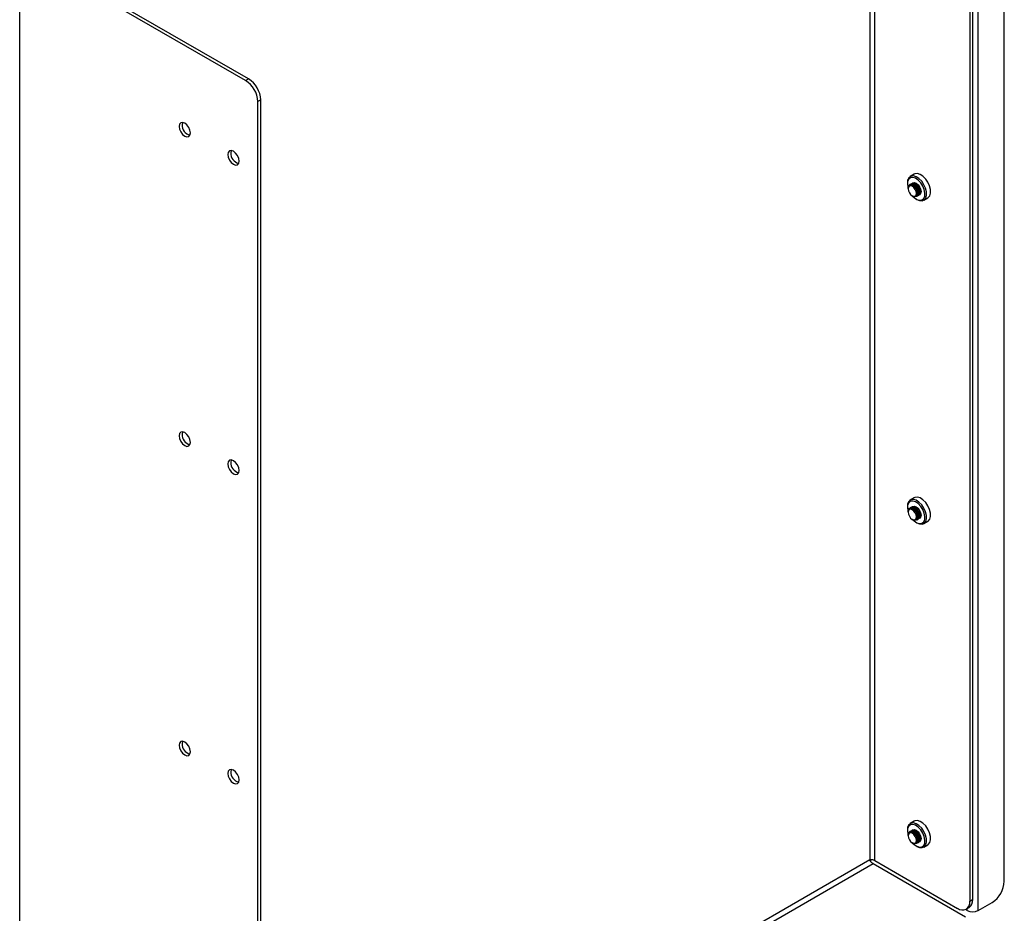
# Model space of a CAD drawing. Units: millimetres. Extents: x 0 to 420, y 0 to 297.
# Drawn here: x 352 to 366, y 181 to 194 of the extents above; entities that cross this region are included whole.
import ezdxf

# ---------------------------------------------------------------- set-up
doc = ezdxf.new("R2010")
doc.units = ezdxf.units.MM

msp = doc.modelspace()

# ---------------------------------------------------------------- linework, layer by layer
at = {"color": 7, "linetype": 'Continuous', "lineweight": 25}
for p, q in [((365.781, 180.64), (365.781, 200.995)), ((366.163, 181.064), (366.163, 201.012)), ((365.703, 200.746), (365.703, 180.799)), ((365.661, 200.722), (365.661, 180.774)), ((355.189, 192.713), (351.908, 194.607)), ((351.865, 174.169), (351.865, 194.583)), ((355.146, 192.689), (351.865, 194.583)), ((355.146, 192.689), (355.189, 192.713)), ((355.365, 192.407), (355.323, 192.382)), ((355.323, 172.377), (355.323, 192.382)), ((355.365, 172.402), (355.365, 192.407)), ((364.855, 191.327), (364.797, 191.294)), ((364.756, 191.203), (364.756, 191.189)), ((364.766, 191.122), (364.766, 191.117)), ((364.826, 191.013), (364.83, 191.011)), ((364.883, 190.968), (364.895, 190.961)), ((364.994, 190.952), (365.053, 190.985)), ((364.855, 186.632), (364.797, 186.599)), ((364.756, 186.508), (364.756, 186.494)), ((364.766, 186.426), (364.766, 186.422)), ((364.826, 186.318), (364.83, 186.316)), ((364.883, 186.273), (364.895, 186.266)), ((364.994, 186.256), (365.053, 186.29)), ((364.855, 181.937), (364.797, 181.903)), ((364.756, 181.813), (364.756, 181.799)), ((364.766, 181.731), (364.766, 181.727)), ((364.826, 181.623), (364.83, 181.621)), ((364.994, 181.561), (365.053, 181.595)), ((364.883, 181.578), (364.895, 181.571)), ((364.222, 181.38), (364.222, 181.354)), ((364.257, 181.323), (365.601, 180.547)), ((364.282, 181.366), (365.484, 180.672)), ((365.661, 180.774), (365.703, 180.799)), ((365.781, 180.64), (365.986, 180.758)), ((365.626, 180.64), (365.599, 180.655)), ((365.609, 180.66), (365.652, 180.684))]:
    msp.add_line(p, q, dxfattribs=at)
at = {"color": 8, "linetype": 'Continuous', "lineweight": 25}
for p, q in [((364.211, 200.122), (364.211, 181.378)), ((364.282, 181.366), (364.282, 200.162)), ((364.211, 181.378), (355.365, 176.271)), ((355.365, 176.19), (364.257, 181.323)), ((364.212, 181.375), (364.222, 181.38)), ((365.626, 180.64), (365.626, 180.669))]:
    msp.add_line(p, q, dxfattribs=at)
at = {"color": 7, "linetype": 'Continuous', "lineweight": 25, "flags": 128}
for points in [[(354.344, 191.927), (354.337, 191.967), (354.32, 192.007), (354.293, 192.043), (354.262, 192.068), (354.231, 192.079), (354.205, 192.074), (354.187, 192.053), (354.181, 192.021), (354.187, 191.982), (354.205, 191.941), (354.231, 191.905), (354.262, 191.88), (354.293, 191.869), (354.32, 191.875), (354.337, 191.895), (354.344, 191.927)], [(354.23, 192.079), (354.23, 192.078), (354.223, 192.046)], [(355.051, 191.519), (355.045, 191.558), (355.027, 191.599), (355.001, 191.635), (354.969, 191.66), (354.938, 191.671), (354.912, 191.665), (354.894, 191.645), (354.888, 191.613), (354.894, 191.573), (354.912, 191.533), (354.938, 191.497), (354.969, 191.472), (355.001, 191.461), (355.027, 191.466), (355.045, 191.487), (355.051, 191.519)], [(354.937, 191.671), (354.937, 191.67), (354.931, 191.637)], [(364.9, 191.336), (364.865, 191.332), (364.855, 191.327)], [(365.053, 190.985), (365.058, 190.989), (365.081, 191.016), (365.092, 191.055), (365.091, 191.104), (365.078, 191.157), (365.054, 191.21), (365.021, 191.258), (364.982, 191.298), (364.941, 191.324), (364.9, 191.336)], [(364.834, 191.279), (364.8, 191.275), (364.775, 191.255), (364.759, 191.221), (364.756, 191.177), (364.765, 191.127), (364.766, 191.124)], [(364.766, 191.125), (364.766, 191.13), (364.772, 191.158), (364.787, 191.175), (364.81, 191.18), (364.837, 191.171), (364.864, 191.149), (364.887, 191.118), (364.902, 191.082), (364.908, 191.048), (364.908, 191.048)], [(364.766, 191.122), (364.771, 191.147), (364.785, 191.163), (364.806, 191.167), (364.83, 191.158), (364.854, 191.139), (364.875, 191.111), (364.889, 191.079), (364.894, 191.048), (364.889, 191.023), (364.875, 191.007), (364.854, 191.003), (364.83, 191.011), (364.83, 191.011)], [(364.793, 191.178), (364.798, 191.182), (364.821, 191.186), (364.848, 191.177), (364.875, 191.155), (364.898, 191.124), (364.913, 191.089), (364.918, 191.054)], [(364.803, 191.184), (364.808, 191.188), (364.831, 191.192), (364.858, 191.183), (364.885, 191.161), (364.908, 191.13), (364.924, 191.095), (364.929, 191.06)], [(364.814, 191.19), (364.819, 191.194), (364.842, 191.198), (364.869, 191.189), (364.896, 191.167), (364.919, 191.136), (364.934, 191.101), (364.94, 191.066)], [(364.824, 191.196), (364.83, 191.2), (364.852, 191.204), (364.88, 191.195), (364.907, 191.173), (364.93, 191.142), (364.945, 191.107), (364.95, 191.073)], [(364.831, 191.201), (364.833, 191.202), (364.856, 191.206), (364.883, 191.197), (364.91, 191.175), (364.933, 191.144), (364.948, 191.109), (364.954, 191.075), (364.948, 191.046), (364.933, 191.029), (364.931, 191.028)], [(364.832, 191.01), (364.853, 190.99), (364.893, 190.963), (364.932, 190.952), (364.966, 190.956), (364.992, 190.976), (365.007, 191.01), (365.01, 191.054), (365.001, 191.104), (364.98, 191.155), (364.95, 191.202), (364.913, 191.241), (364.873, 191.268), (364.834, 191.279), (364.834, 191.279)], [(364.895, 190.961), (364.929, 190.947), (364.968, 190.943), (365, 190.955), (365.022, 190.982), (365.034, 191.022), (365.033, 191.07), (365.02, 191.123), (364.996, 191.176), (364.963, 191.225), (364.924, 191.264), (364.882, 191.291), (364.842, 191.302), (364.842, 191.302)], [(364.766, 191.117), (364.771, 191.088), (364.784, 191.058), (364.803, 191.032), (364.826, 191.013), (364.849, 191.005), (364.869, 191.009), (364.882, 191.024), (364.887, 191.048), (364.882, 191.077), (364.869, 191.107), (364.849, 191.134), (364.826, 191.152), (364.803, 191.16), (364.784, 191.156), (364.771, 191.141), (364.766, 191.117)], [(364.908, 191.048), (364.902, 191.02), (364.887, 191.002), (364.864, 190.998), (364.837, 191.007), (364.833, 191.009)], [(364.918, 191.054), (364.913, 191.026), (364.898, 191.008), (364.892, 191.006)], [(364.929, 191.06), (364.924, 191.032), (364.908, 191.015), (364.903, 191.012)], [(364.94, 191.066), (364.934, 191.038), (364.919, 191.021), (364.913, 191.018)], [(364.95, 191.073), (364.945, 191.044), (364.93, 191.027), (364.924, 191.024)], [(354.344, 187.436), (354.337, 187.476), (354.32, 187.516), (354.293, 187.552), (354.262, 187.577), (354.231, 187.588), (354.205, 187.583), (354.187, 187.562), (354.181, 187.53), (354.187, 187.491), (354.205, 187.45), (354.231, 187.414), (354.262, 187.389), (354.293, 187.378), (354.32, 187.384), (354.337, 187.404), (354.344, 187.436)], [(354.23, 187.588), (354.23, 187.587), (354.223, 187.555)], [(355.051, 187.028), (355.045, 187.067), (355.027, 187.108), (355.001, 187.144), (354.969, 187.169), (354.938, 187.18), (354.912, 187.175), (354.894, 187.154), (354.888, 187.122), (354.894, 187.082), (354.912, 187.042), (354.938, 187.006), (354.969, 186.981), (355.001, 186.97), (355.027, 186.975), (355.045, 186.996), (355.051, 187.028)], [(354.937, 187.18), (354.937, 187.179), (354.931, 187.146)], [(364.895, 186.266), (364.929, 186.252), (364.968, 186.248), (365, 186.26), (365.022, 186.287), (365.034, 186.327), (365.033, 186.375), (365.02, 186.428), (364.996, 186.481), (364.963, 186.53), (364.924, 186.569), (364.882, 186.596), (364.842, 186.607), (364.842, 186.607)], [(364.9, 186.641), (364.865, 186.637), (364.855, 186.632)], [(365.053, 186.29), (365.058, 186.294), (365.081, 186.321), (365.092, 186.36), (365.091, 186.409), (365.078, 186.462), (365.054, 186.515), (365.021, 186.563), (364.982, 186.603), (364.941, 186.629), (364.9, 186.641)], [(364.834, 186.584), (364.8, 186.58), (364.775, 186.56), (364.759, 186.526), (364.756, 186.482), (364.765, 186.432), (364.767, 186.428)], [(364.766, 186.43), (364.766, 186.435), (364.772, 186.463), (364.787, 186.48), (364.81, 186.485), (364.837, 186.475), (364.864, 186.454), (364.887, 186.423), (364.902, 186.387), (364.908, 186.353), (364.908, 186.353)], [(364.766, 186.426), (364.771, 186.452), (364.785, 186.468), (364.806, 186.472), (364.83, 186.463), (364.854, 186.444), (364.875, 186.416), (364.889, 186.384), (364.894, 186.353), (364.889, 186.328), (364.875, 186.312), (364.854, 186.308), (364.83, 186.316), (364.83, 186.316)], [(364.766, 186.422), (364.771, 186.393), (364.784, 186.363), (364.803, 186.337), (364.826, 186.318), (364.849, 186.31), (364.869, 186.314), (364.882, 186.329), (364.887, 186.353), (364.882, 186.382), (364.869, 186.412), (364.849, 186.439), (364.826, 186.457), (364.803, 186.465), (364.784, 186.461), (364.771, 186.446), (364.766, 186.422)], [(364.793, 186.483), (364.798, 186.487), (364.821, 186.491), (364.848, 186.482), (364.875, 186.46), (364.898, 186.429), (364.913, 186.393), (364.918, 186.359)], [(364.803, 186.489), (364.808, 186.493), (364.831, 186.497), (364.858, 186.488), (364.885, 186.466), (364.908, 186.435), (364.924, 186.4), (364.929, 186.365)], [(364.814, 186.495), (364.819, 186.499), (364.842, 186.503), (364.869, 186.494), (364.896, 186.472), (364.919, 186.441), (364.934, 186.406), (364.94, 186.371)], [(364.824, 186.501), (364.83, 186.505), (364.852, 186.509), (364.88, 186.5), (364.907, 186.478), (364.93, 186.447), (364.945, 186.412), (364.95, 186.377)], [(364.832, 186.315), (364.853, 186.295), (364.893, 186.268), (364.932, 186.256), (364.966, 186.261), (364.992, 186.281), (365.007, 186.315), (365.01, 186.359), (365.001, 186.409), (364.98, 186.46), (364.95, 186.507), (364.913, 186.546), (364.873, 186.573), (364.834, 186.584), (364.834, 186.584)], [(364.834, 186.507), (364.856, 186.511), (364.883, 186.502), (364.91, 186.48), (364.933, 186.449), (364.948, 186.414), (364.954, 186.38), (364.948, 186.351), (364.933, 186.334)], [(364.908, 186.353), (364.902, 186.325), (364.887, 186.307), (364.864, 186.303), (364.837, 186.312), (364.833, 186.314)], [(364.918, 186.359), (364.913, 186.331), (364.898, 186.313), (364.892, 186.311)], [(364.929, 186.365), (364.924, 186.337), (364.908, 186.319), (364.903, 186.317)], [(364.94, 186.371), (364.934, 186.343), (364.919, 186.326), (364.913, 186.323)], [(364.95, 186.377), (364.945, 186.349), (364.93, 186.332), (364.924, 186.329)], [(354.344, 182.945), (354.337, 182.985), (354.32, 183.025), (354.293, 183.061), (354.262, 183.086), (354.231, 183.097), (354.205, 183.092), (354.187, 183.071), (354.181, 183.039), (354.187, 183), (354.205, 182.959), (354.231, 182.923), (354.262, 182.898), (354.293, 182.887), (354.32, 182.893), (354.337, 182.913), (354.344, 182.945)], [(354.23, 183.097), (354.23, 183.096), (354.223, 183.064)], [(355.051, 182.537), (355.045, 182.577), (355.027, 182.617), (355.001, 182.653), (354.969, 182.678), (354.938, 182.689), (354.912, 182.684), (354.894, 182.663), (354.888, 182.631), (354.894, 182.591), (354.912, 182.551), (354.938, 182.515), (354.969, 182.49), (355.001, 182.479), (355.027, 182.484), (355.045, 182.505), (355.051, 182.537)], [(354.937, 182.689), (354.937, 182.688), (354.931, 182.655)], [(364.834, 181.889), (364.8, 181.885), (364.775, 181.865), (364.759, 181.831), (364.756, 181.787), (364.765, 181.737), (364.766, 181.734)], [(364.832, 181.62), (364.853, 181.599), (364.893, 181.573), (364.932, 181.561), (364.966, 181.566), (364.992, 181.586), (365.007, 181.619), (365.01, 181.664), (365.001, 181.714), (364.98, 181.765), (364.95, 181.812), (364.913, 181.851), (364.873, 181.878), (364.834, 181.889), (364.834, 181.889)], [(364.895, 181.571), (364.929, 181.556), (364.968, 181.553), (365, 181.565), (365.022, 181.592), (365.034, 181.631), (365.033, 181.68), (365.02, 181.733), (364.996, 181.786), (364.963, 181.835), (364.924, 181.874), (364.882, 181.9), (364.842, 181.912), (364.842, 181.912)], [(364.9, 181.946), (364.865, 181.942), (364.855, 181.937)], [(365.053, 181.595), (365.058, 181.598), (365.081, 181.626), (365.092, 181.665), (365.091, 181.714), (365.078, 181.767), (365.054, 181.82), (365.021, 181.868), (364.982, 181.907), (364.941, 181.934), (364.9, 181.946)], [(364.766, 181.737), (364.766, 181.739), (364.772, 181.768), (364.787, 181.785), (364.81, 181.79), (364.837, 181.78), (364.864, 181.758), (364.887, 181.728), (364.902, 181.692), (364.908, 181.658), (364.908, 181.658)], [(364.766, 181.731), (364.771, 181.757), (364.785, 181.773), (364.806, 181.777), (364.83, 181.768), (364.854, 181.748), (364.875, 181.721), (364.889, 181.689), (364.894, 181.658), (364.889, 181.633), (364.875, 181.617), (364.854, 181.613), (364.83, 181.621), (364.83, 181.621)], [(364.766, 181.727), (364.771, 181.698), (364.784, 181.668), (364.803, 181.642), (364.826, 181.623), (364.849, 181.615), (364.869, 181.619), (364.882, 181.634), (364.887, 181.658), (364.882, 181.687), (364.869, 181.717), (364.849, 181.743), (364.826, 181.762), (364.803, 181.77), (364.784, 181.766), (364.771, 181.751), (364.766, 181.727)], [(364.793, 181.788), (364.798, 181.791), (364.821, 181.796), (364.848, 181.786), (364.875, 181.765), (364.898, 181.734), (364.913, 181.698), (364.918, 181.664)], [(364.803, 181.794), (364.808, 181.798), (364.831, 181.802), (364.858, 181.793), (364.885, 181.771), (364.908, 181.74), (364.924, 181.704), (364.929, 181.67)], [(364.814, 181.8), (364.819, 181.804), (364.842, 181.808), (364.869, 181.799), (364.896, 181.777), (364.919, 181.746), (364.934, 181.711), (364.94, 181.676)], [(364.824, 181.806), (364.83, 181.81), (364.852, 181.814), (364.88, 181.805), (364.907, 181.783), (364.93, 181.752), (364.945, 181.717), (364.95, 181.682)], [(364.834, 181.812), (364.856, 181.816), (364.883, 181.807), (364.91, 181.785), (364.933, 181.754), (364.948, 181.719), (364.954, 181.684), (364.948, 181.656), (364.933, 181.639)], [(364.908, 181.658), (364.902, 181.63), (364.887, 181.612), (364.864, 181.608), (364.837, 181.617), (364.832, 181.62)], [(364.918, 181.664), (364.913, 181.636), (364.898, 181.618), (364.892, 181.616)], [(364.929, 181.67), (364.924, 181.642), (364.908, 181.624), (364.903, 181.622)], [(364.94, 181.676), (364.934, 181.648), (364.919, 181.63), (364.913, 181.628)], [(364.95, 181.682), (364.945, 181.654), (364.93, 181.637), (364.924, 181.634)]]:
    msp.add_lwpolyline(points, dxfattribs=at)
at = {"color": 7, "linetype": 'Continuous', "lineweight": 25}
for centre, radius, start, end in [((354.939, 192.365), 0.384, 2.6053, 57.3945), ((354.982, 192.389), 0.384, 2.6053, 57.3945), ((354.373, 192.039), 0.149, 177.4433, 256.1636), ((355.08, 191.631), 0.149, 177.4416, 256.1647), ((364.839, 191.218), 0.0842, 87.7227, 190.3419), ((354.373, 187.548), 0.149, 177.4428, 256.1636), ((355.08, 187.14), 0.149, 177.4411, 256.1647), ((364.839, 186.523), 0.0842, 87.724, 190.3413), ((354.373, 183.057), 0.149, 177.4432, 256.1635), ((355.08, 182.649), 0.149, 177.4415, 256.1646), ((364.839, 181.828), 0.0842, 87.7235, 190.3417), ((365.779, 181.082), 0.384, 302.6055, 357.3945), ((365.553, 180.757), 0.109, 230.7965, 9.2143), ((365.573, 180.789), 0.131, 306.9945, 4.3188), ((365.703, 180.79), 0.169, 242.6104, 297.3896)]:
    msp.add_arc(centre, radius, start, end, dxfattribs=at)
for points, knots in [([(364.211, 181.378), (364.216, 181.379), (364.227, 181.382), (364.247, 181.381), (364.267, 181.376), (364.277, 181.369), (364.282, 181.366)], [0, 0, 0, 0, 0.249989, 0.499988, 0.749982, 1, 1, 1, 1]), ([(364.257, 181.323), (364.252, 181.326), (364.241, 181.331), (364.226, 181.346), (364.215, 181.363), (364.213, 181.373), (364.211, 181.378)], [0, 0, 0, 0, 0.250016, 0.500011, 0.750008, 1, 1, 1, 1])]:
    msp.add_open_spline(points, degree=3, knots=knots, dxfattribs=at)

doc.saveas('drawing.dxf')
